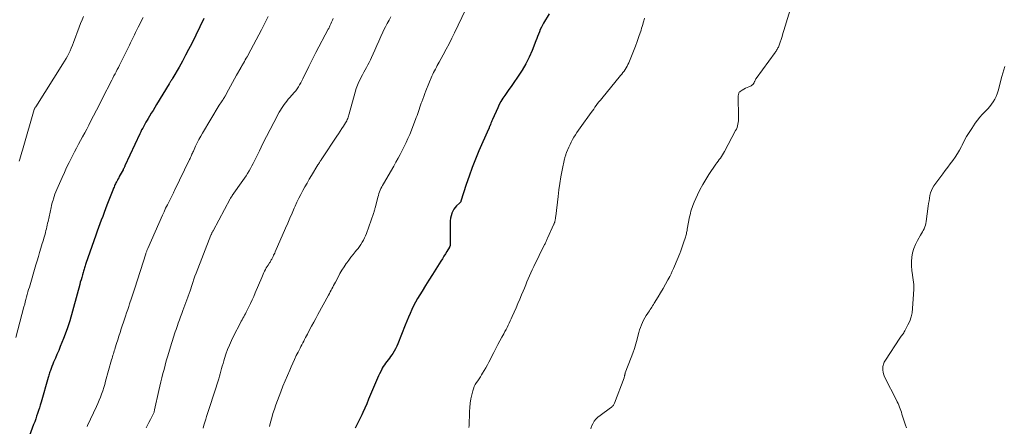
# Model space of a CAD drawing. Units: feet. Extents: x 2005000 to 2010038, y 555000 to 560000.
# Drawn here: x 2007088 to 2007362, y 556078 to 556191 of the extents above; entities that cross this region are included whole.
import ezdxf

# ---------------------------------------------------------------- set-up
doc = ezdxf.new("R2010")
doc.units = ezdxf.units.FT
doc.header["$LTSCALE"] = 100
doc.header["$MEASUREMENT"] = 0
doc.layers.add('CONTOUR INDEX', color=32, linetype='Continuous', lineweight=25)
doc.layers.add('CONTOUR INTERMEDIATE', color=40, linetype='Continuous', lineweight=15)

msp = doc.modelspace()

# ---------------------------------------------------------------- linework, layer by layer
at = {"layer": 'CONTOUR INDEX', "flags": 128}
for points, elevation in [([(2007138.98, 556191.13), (2007135.61, 556184.24), (2007134.77, 556182.57), (2007133.91, 556180.91), (2007133.02, 556179.27), (2007132.11, 556177.64), (2007130.37, 556174.63), (2007130.31, 556174.52), (2007130.24, 556174.41), (2007130.17, 556174.3), (2007130.1, 556174.19), (2007130.03, 556174.08), (2007129.96, 556173.97), (2007129.89, 556173.86), (2007129.82, 556173.75), (2007129.75, 556173.63), (2007129.64, 556173.46), (2007129.53, 556173.29), (2007129.43, 556173.12), (2007129.33, 556172.95), (2007125.87, 556167.22), (2007125.37, 556166.4), (2007124.88, 556165.58), (2007124.38, 556164.76), (2007123.88, 556163.94), (2007123.53, 556163.36), (2007123.22, 556162.82), (2007122.9, 556162.29), (2007122.59, 556161.75), (2007122.28, 556161.22), (2007121.98, 556160.67), (2007121.69, 556160.13), (2007121.42, 556159.57), (2007121.15, 556159.01), (2007117.03, 556150.1), (2007116.97, 556149.97), (2007116.91, 556149.84), (2007116.85, 556149.7), (2007116.79, 556149.57), (2007116.73, 556149.44), (2007116.66, 556149.31), (2007116.59, 556149.18), (2007116.52, 556149.05), (2007115.48, 556147.13), (2007115.3, 556146.8), (2007115.11, 556146.47), (2007114.93, 556146.13), (2007114.75, 556145.8), (2007114.7, 556145.7), (2007114.55, 556145.42), (2007114.41, 556145.13), (2007114.27, 556144.83), (2007114.14, 556144.54), (2007114.01, 556144.24), (2007113.88, 556143.94), (2007113.76, 556143.64), (2007113.64, 556143.34), (2007112.04, 556139.18), (2007111.64, 556138.15), (2007111.25, 556137.11), (2007110.86, 556136.07), (2007110.47, 556135.04), (2007110.09, 556134), (2007109.71, 556132.95), (2007109.34, 556131.91), (2007108.97, 556130.86), (2007106.21, 556122.96), (2007106.1, 556122.65), (2007106, 556122.34), (2007105.89, 556122.03), (2007105.79, 556121.71), (2007105.69, 556121.4), (2007105.59, 556121.09), (2007105.5, 556120.77), (2007105.4, 556120.46), (2007105.2, 556119.76), (2007105.01, 556119.09), (2007104.82, 556118.43), (2007104.63, 556117.76), (2007104.45, 556117.09), (2007101.68, 556106.95), (2007101.61, 556106.67), (2007101.53, 556106.4), (2007101.45, 556106.13), (2007101.37, 556105.86), (2007101.28, 556105.59), (2007101.19, 556105.32), (2007101.09, 556105.05), (2007100.99, 556104.79), (2007099.94, 556102.05), (2007099.51, 556100.95), (2007099.06, 556099.85), (2007098.61, 556098.75), (2007098.14, 556097.65), (2007097.7, 556096.63), (2007097.46, 556096.05), (2007097.21, 556095.47), (2007096.97, 556094.88), (2007096.74, 556094.3), (2007096.53, 556093.76), (2007096.4, 556093.44), (2007096.29, 556093.12), (2007096.18, 556092.8), (2007096.07, 556092.48), (2007095.97, 556092.15), (2007095.87, 556091.83), (2007095.78, 556091.5), (2007095.68, 556091.18), (2007093.72, 556084.33), (2007093.49, 556083.55), (2007093.25, 556082.76), (2007093, 556081.99), (2007092.74, 556081.21), (2007092.48, 556080.44), (2007092.21, 556079.67), (2007091.93, 556078.9), (2007091.65, 556078.13), (2007089.11, 556071.27)], 760), ([(2007235.04, 556192.43), (2007233.53, 556189.9), (2007233.2, 556189.31), (2007232.89, 556188.71), (2007232.61, 556188.09), (2007232.35, 556187.46), (2007232.11, 556186.82), (2007231.86, 556186.19), (2007231.61, 556185.55), (2007231.36, 556184.92), (2007230.31, 556182.25), (2007229.5, 556180.38), (2007228.61, 556178.56), (2007227.59, 556176.8), (2007226.48, 556175.09), (2007225.04, 556173.02), (2007224.46, 556172.2), (2007223.89, 556171.39), (2007223.31, 556170.58), (2007222.73, 556169.77), (2007222.17, 556168.94), (2007221.65, 556168.1), (2007221.18, 556167.22), (2007220.75, 556166.33), (2007219.26, 556163.01), (2007219.12, 556162.68), (2007218.98, 556162.35), (2007218.85, 556162.01), (2007218.72, 556161.67), (2007218.55, 556161.22), (2007218.51, 556161.11), (2007218.47, 556161), (2007218.42, 556160.89), (2007218.38, 556160.78), (2007218.33, 556160.67), (2007218.28, 556160.56), (2007218.24, 556160.45), (2007218.19, 556160.34), (2007215.53, 556154.28), (2007214.56, 556151.97), (2007213.64, 556149.64), (2007212.79, 556147.28), (2007211.99, 556144.91), (2007210.51, 556140.29), (2007210.48, 556140.21), (2007210.45, 556140.13), (2007210.41, 556140.06), (2007210.36, 556139.99), (2007210.31, 556139.93), (2007210.26, 556139.87), (2007210.2, 556139.81), (2007210.14, 556139.75), (2007209.33, 556139.02), (2007208.91, 556138.57), (2007208.54, 556138.09), (2007208.24, 556137.55), (2007208, 556136.99), (2007207.96, 556136.87), (2007207.77, 556136.21), (2007207.63, 556135.54), (2007207.55, 556134.87), (2007207.52, 556134.18), (2007207.55, 556128.37), (2007207.54, 556128.25), (2007207.53, 556128.13), (2007207.51, 556128.02), (2007207.49, 556127.9), (2007207.46, 556127.79), (2007207.42, 556127.68), (2007207.37, 556127.57), (2007207.31, 556127.47), (2007206.62, 556126.31), (2007206.2, 556125.63), (2007205.79, 556124.95), (2007205.37, 556124.27), (2007204.94, 556123.6), (2007203.54, 556121.38), (2007202.57, 556119.86), (2007201.62, 556118.34), (2007200.66, 556116.82), (2007199.72, 556115.29), (2007199.05, 556114.21), (2007198.46, 556113.21), (2007197.89, 556112.19), (2007197.36, 556111.16), (2007196.85, 556110.11), (2007196.37, 556109.05), (2007195.9, 556107.98), (2007195.46, 556106.9), (2007195.03, 556105.82), (2007193.01, 556100.61), (2007192.7, 556099.89), (2007192.36, 556099.19), (2007191.96, 556098.51), (2007191.54, 556097.85), (2007191.29, 556097.5), (2007190.96, 556097.04), (2007190.62, 556096.58), (2007190.27, 556096.12), (2007189.91, 556095.67), (2007189.56, 556095.22), (2007189.23, 556094.75), (2007188.93, 556094.26), (2007188.65, 556093.77), (2007188.53, 556093.53), (2007188.21, 556092.91), (2007187.9, 556092.27), (2007187.61, 556091.63), (2007187.33, 556090.99), (2007185.38, 556086.43), (2007184.85, 556085.18), (2007184.3, 556083.92), (2007183.75, 556082.67), (2007183.2, 556081.43), (2007182.92, 556080.82), (2007182.49, 556079.88), (2007182.04, 556078.96), (2007181.58, 556078.04), (2007181.09, 556077.13)], 740)]:
    msp.add_lwpolyline(points, dxfattribs=dict(at, elevation=elevation))
at = {"layer": 'CONTOUR INTERMEDIATE', "flags": 128}
for points, elevation in [([(2007211.75, 556193.57), (2007208.73, 556187.2), (2007207.98, 556185.65), (2007207.21, 556184.12), (2007206.42, 556182.59), (2007205.6, 556181.08), (2007204.48, 556179.03), (2007204.22, 556178.55), (2007203.95, 556178.07), (2007203.68, 556177.58), (2007203.42, 556177.1), (2007203.16, 556176.61), (2007202.91, 556176.12), (2007202.68, 556175.62), (2007202.46, 556175.12), (2007200.76, 556170.99), (2007200.46, 556170.24), (2007200.17, 556169.48), (2007199.89, 556168.73), (2007199.62, 556167.96), (2007199.49, 556167.58), (2007199.3, 556167.01), (2007199.11, 556166.43), (2007198.91, 556165.86), (2007198.72, 556165.29), (2007198.52, 556164.72), (2007198.31, 556164.15), (2007198.1, 556163.59), (2007197.88, 556163.02), (2007196.26, 556158.9), (2007195.79, 556157.76), (2007195.29, 556156.63), (2007194.76, 556155.51), (2007194.21, 556154.41), (2007193.63, 556153.32), (2007193.04, 556152.23), (2007192.44, 556151.15), (2007191.82, 556150.08), (2007188.96, 556145.15), (2007188.71, 556144.71), (2007188.48, 556144.26), (2007188.26, 556143.81), (2007188.06, 556143.35), (2007187.87, 556142.88), (2007187.7, 556142.4), (2007187.55, 556141.92), (2007187.41, 556141.44), (2007186.71, 556138.71), (2007186.65, 556138.48), (2007186.59, 556138.25), (2007186.53, 556138.02), (2007186.47, 556137.79), (2007186.4, 556137.56), (2007186.34, 556137.34), (2007186.26, 556137.11), (2007186.19, 556136.89), (2007184.21, 556131.3), (2007183.96, 556130.67), (2007183.69, 556130.05), (2007183.38, 556129.44), (2007183.05, 556128.85), (2007182.68, 556128.28), (2007182.3, 556127.71), (2007181.89, 556127.17), (2007181.47, 556126.63), (2007181.11, 556126.2), (2007180.5, 556125.45), (2007179.91, 556124.69), (2007179.33, 556123.91), (2007178.76, 556123.13), (2007178.61, 556122.92), (2007178, 556122.01), (2007177.41, 556121.09), (2007176.85, 556120.14), (2007176.33, 556119.18), (2007175.59, 556117.77), (2007175.35, 556117.31), (2007175.11, 556116.85), (2007174.88, 556116.4), (2007174.64, 556115.94), (2007174.4, 556115.48), (2007174.15, 556115.03), (2007173.91, 556114.57), (2007173.66, 556114.12), (2007170.7, 556108.72), (2007170.12, 556107.66), (2007169.55, 556106.59), (2007168.98, 556105.52), (2007168.42, 556104.45), (2007167.82, 556103.29), (2007167.56, 556102.79), (2007167.3, 556102.3), (2007167.04, 556101.81), (2007166.78, 556101.32), (2007166.52, 556100.82), (2007166.26, 556100.33), (2007166, 556099.83), (2007165.75, 556099.34), (2007165.22, 556098.3), (2007164.71, 556097.29), (2007164.22, 556096.26), (2007163.74, 556095.23), (2007163.28, 556094.19), (2007162.88, 556093.29), (2007162.24, 556091.79), (2007161.62, 556090.29), (2007161.01, 556088.77), (2007160.43, 556087.25), (2007159.04, 556083.57), (2007158.62, 556082.4), (2007158.22, 556081.21), (2007157.87, 556080.01), (2007157.55, 556078.8), (2007157.25, 556077.59)], 744), ([(2007302.73, 556195.73), (2007300.35, 556187.78), (2007300.1, 556186.97), (2007299.85, 556186.16), (2007299.58, 556185.36), (2007299.31, 556184.56), (2007298.92, 556183.46), (2007298.83, 556183.21), (2007298.72, 556182.98), (2007298.6, 556182.75), (2007298.48, 556182.52), (2007298.34, 556182.3), (2007298.2, 556182.08), (2007298.05, 556181.87), (2007297.9, 556181.66), (2007292.69, 556174.5), (2007292.59, 556174.36), (2007292.51, 556174.22), (2007292.43, 556174.06), (2007292.36, 556173.91), (2007292.29, 556173.75), (2007292.22, 556173.6), (2007292.14, 556173.44), (2007292.07, 556173.29), (2007291.98, 556173.13), (2007291.85, 556172.92), (2007291.68, 556172.73), (2007291.49, 556172.58), (2007291.26, 556172.46), (2007290.62, 556172.18), (2007290.15, 556171.96), (2007289.69, 556171.73), (2007289.24, 556171.48), (2007288.79, 556171.21), (2007288.24, 556170.86), (2007288.09, 556170.75), (2007287.97, 556170.62), (2007287.87, 556170.47), (2007287.8, 556170.3), (2007287.75, 556170.11), (2007287.71, 556169.93), (2007287.69, 556169.74), (2007287.69, 556169.55), (2007287.77, 556163.58), (2007287.76, 556163.11), (2007287.73, 556162.64), (2007287.67, 556162.17), (2007287.59, 556161.71), (2007287.47, 556161.25), (2007287.33, 556160.8), (2007287.15, 556160.36), (2007286.95, 556159.94), (2007283.87, 556154.12), (2007283.6, 556153.65), (2007283.33, 556153.2), (2007283.03, 556152.75), (2007282.71, 556152.32), (2007282.39, 556151.89), (2007282.07, 556151.45), (2007281.76, 556151.01), (2007281.45, 556150.57), (2007279.49, 556147.69), (2007278.61, 556146.33), (2007277.78, 556144.93), (2007277.03, 556143.5), (2007276.32, 556142.04), (2007275.43, 556140.06), (2007275.22, 556139.57), (2007275.02, 556139.06), (2007274.84, 556138.55), (2007274.67, 556138.04), (2007274.52, 556137.52), (2007274.38, 556136.99), (2007274.26, 556136.47), (2007274.15, 556135.94), (2007273.49, 556132.48), (2007273.43, 556132.17), (2007273.37, 556131.86), (2007273.3, 556131.55), (2007273.23, 556131.23), (2007273.16, 556130.92), (2007273.08, 556130.62), (2007272.99, 556130.31), (2007272.9, 556130), (2007272.57, 556128.97), (2007272.29, 556128.15), (2007272, 556127.33), (2007271.7, 556126.52), (2007271.38, 556125.72), (2007269.97, 556122.25), (2007269.66, 556121.51), (2007269.33, 556120.78), (2007268.97, 556120.06), (2007268.6, 556119.35), (2007268.07, 556118.36), (2007267.41, 556117.17), (2007266.75, 556115.98), (2007266.06, 556114.81), (2007265.36, 556113.64), (2007264.29, 556111.87), (2007264.07, 556111.52), (2007263.85, 556111.17), (2007263.63, 556110.82), (2007263.41, 556110.48), (2007263.18, 556110.13), (2007262.95, 556109.78), (2007262.73, 556109.44), (2007262.5, 556109.09), (2007262.08, 556108.45), (2007261.69, 556107.82), (2007261.34, 556107.18), (2007261.02, 556106.52), (2007260.74, 556105.85), (2007260.48, 556105.16), (2007260.24, 556104.47), (2007260.03, 556103.76), (2007259.84, 556103.06), (2007259.54, 556101.87), (2007259.18, 556100.57), (2007258.79, 556099.29), (2007258.36, 556098.01), (2007257.9, 556096.75), (2007256.24, 556092.48), (2007256.21, 556092.4), (2007256.19, 556092.33), (2007256.17, 556092.26), (2007256.15, 556092.18), (2007256.13, 556092.1), (2007256.12, 556092.03), (2007256.1, 556091.95), (2007256.09, 556091.87), (2007256.06, 556091.73), (2007256.03, 556091.59), (2007255.99, 556091.44), (2007255.95, 556091.3), (2007255.9, 556091.15), (2007253.25, 556084.05), (2007253.16, 556083.85), (2007253.06, 556083.66), (2007252.94, 556083.48), (2007252.81, 556083.31), (2007252.66, 556083.16), (2007252.51, 556083.01), (2007252.34, 556082.87), (2007252.17, 556082.74), (2007249.22, 556080.66), (2007248.61, 556080.17), (2007248.06, 556079.62), (2007247.59, 556079.01), (2007247.18, 556078.34), (2007246.87, 556077.63), (2007246.65, 556076.89)], 732), ([(2007122.09, 556191.44), (2007121.55, 556190.38), (2007121.07, 556189.44), (2007120.71, 556188.73), (2007120.36, 556188.02), (2007120.01, 556187.3), (2007119.67, 556186.58), (2007119.33, 556185.86), (2007118.98, 556185.14), (2007118.63, 556184.43), (2007118.28, 556183.71), (2007115.83, 556178.74), (2007115.53, 556178.14), (2007115.23, 556177.55), (2007114.92, 556176.95), (2007114.61, 556176.35), (2007114.3, 556175.76), (2007113.99, 556175.17), (2007113.69, 556174.57), (2007113.38, 556173.97), (2007110.75, 556168.84), (2007109.93, 556167.25), (2007109.12, 556165.66), (2007108.3, 556164.07), (2007107.49, 556162.48), (2007106.96, 556161.44), (2007106.4, 556160.38), (2007105.85, 556159.31), (2007105.28, 556158.25), (2007104.72, 556157.2), (2007104.15, 556156.14), (2007103.58, 556155.08), (2007103.03, 556154.02), (2007102.47, 556152.95), (2007102.18, 556152.38), (2007101.5, 556151.03), (2007100.83, 556149.66), (2007100.19, 556148.29), (2007099.57, 556146.9), (2007098.09, 556143.53), (2007097.83, 556142.89), (2007097.57, 556142.24), (2007097.34, 556141.58), (2007097.13, 556140.92), (2007097.03, 556140.6), (2007096.88, 556140.09), (2007096.74, 556139.58), (2007096.61, 556139.07), (2007096.49, 556138.55), (2007095.65, 556134.68), (2007095.54, 556134.17), (2007095.42, 556133.65), (2007095.31, 556133.14), (2007095.19, 556132.63), (2007095.07, 556132.11), (2007094.94, 556131.6), (2007094.81, 556131.1), (2007094.67, 556130.59), (2007094.66, 556130.56), (2007094.51, 556130.04), (2007094.36, 556129.52), (2007094.21, 556129), (2007094.05, 556128.48), (2007093.66, 556127.2), (2007093.3, 556126.04), (2007092.95, 556124.88), (2007092.6, 556123.72), (2007092.26, 556122.56), (2007090.45, 556116.4), (2007090.26, 556115.71), (2007090.06, 556115.03), (2007089.88, 556114.34), (2007089.69, 556113.66), (2007089.51, 556112.97), (2007089.33, 556112.28), (2007089.15, 556111.59), (2007088.96, 556110.91), (2007086.7, 556102.36)], 764), ([(2007105.56, 556191.74), (2007105.13, 556190.75), (2007104.72, 556189.75), (2007104.33, 556188.74), (2007102.74, 556184.47), (2007102.44, 556183.7), (2007102.13, 556182.94), (2007101.79, 556182.18), (2007101.43, 556181.44), (2007101.05, 556180.7), (2007100.65, 556179.98), (2007100.24, 556179.26), (2007099.8, 556178.56), (2007092.23, 556166.61), (2007092.2, 556166.57), (2007092.17, 556166.53), (2007092.14, 556166.49), (2007092.11, 556166.45), (2007092.08, 556166.4), (2007092.05, 556166.36), (2007092.03, 556166.32), (2007092, 556166.28), (2007091.95, 556166.17), (2007091.94, 556166.15), (2007091.93, 556166.13), (2007091.91, 556166.11), (2007091.9, 556166.09), (2007091.86, 556166), (2007091.85, 556165.98), (2007091.85, 556165.97), (2007091.84, 556165.95), (2007091.83, 556165.93), (2007091.79, 556165.86), (2007091.78, 556165.84), (2007091.77, 556165.83), (2007091.77, 556165.81), (2007091.76, 556165.79), (2007088.7, 556155.17), (2007088.52, 556154.54), (2007088.34, 556153.91), (2007088.16, 556153.29), (2007087.98, 556152.66), (2007087.79, 556152.03), (2007087.61, 556151.4)], 768), ([(2007156.93, 556191.73), (2007156.35, 556190.59), (2007155.76, 556189.45), (2007155.04, 556188.05), (2007154.3, 556186.64), (2007153.56, 556185.23), (2007152.81, 556183.82), (2007152.05, 556182.42), (2007151.01, 556180.53), (2007150.76, 556180.08), (2007150.52, 556179.63), (2007150.27, 556179.19), (2007150.01, 556178.74), (2007149.58, 556177.99), (2007149.54, 556177.92), (2007149.5, 556177.86), (2007149.46, 556177.79), (2007149.43, 556177.72), (2007149.39, 556177.66), (2007149.35, 556177.59), (2007149.31, 556177.52), (2007149.27, 556177.46), (2007148.1, 556175.36), (2007147.54, 556174.36), (2007146.98, 556173.35), (2007146.43, 556172.33), (2007145.87, 556171.32), (2007144.89, 556169.52), (2007144.83, 556169.41), (2007144.77, 556169.3), (2007144.7, 556169.19), (2007144.63, 556169.08), (2007144.56, 556168.97), (2007144.49, 556168.86), (2007144.42, 556168.75), (2007144.35, 556168.65), (2007144.09, 556168.26), (2007143.88, 556167.96), (2007143.69, 556167.65), (2007143.49, 556167.34), (2007143.3, 556167.04), (2007138.65, 556159.27), (2007138.13, 556158.37), (2007137.62, 556157.45), (2007137.15, 556156.52), (2007136.7, 556155.58), (2007136.09, 556154.27), (2007135.95, 556153.98), (2007135.82, 556153.68), (2007135.69, 556153.39), (2007135.56, 556153.09), (2007135.43, 556152.79), (2007135.3, 556152.5), (2007135.16, 556152.2), (2007135.02, 556151.91), (2007130.86, 556143.24), (2007130.77, 556143.05), (2007130.67, 556142.86), (2007130.58, 556142.67), (2007130.48, 556142.48), (2007130.38, 556142.29), (2007130.28, 556142.1), (2007130.19, 556141.91), (2007130.09, 556141.72), (2007129.31, 556140.22), (2007128.84, 556139.27), (2007128.37, 556138.32), (2007127.92, 556137.36), (2007127.49, 556136.4), (2007123.4, 556127.16), (2007123.32, 556126.97), (2007123.24, 556126.79), (2007123.17, 556126.6), (2007123.1, 556126.41), (2007123.03, 556126.22), (2007122.96, 556126.03), (2007122.9, 556125.84), (2007122.84, 556125.65), (2007119.77, 556116.09), (2007119.6, 556115.53), (2007119.42, 556114.98), (2007119.24, 556114.43), (2007119.06, 556113.88), (2007118.88, 556113.33), (2007118.7, 556112.78), (2007118.52, 556112.24), (2007118.33, 556111.69), (2007118.11, 556111), (2007117.81, 556110.11), (2007117.52, 556109.21), (2007117.22, 556108.32), (2007116.93, 556107.42), (2007116.04, 556104.74), (2007115.71, 556103.72), (2007115.38, 556102.7), (2007115.05, 556101.68), (2007114.72, 556100.66), (2007114.33, 556099.43), (2007114.2, 556099.02), (2007114.07, 556098.62), (2007113.95, 556098.21), (2007113.82, 556097.8), (2007113.7, 556097.4), (2007113.58, 556096.99), (2007113.46, 556096.58), (2007113.35, 556096.17), (2007111.67, 556090.19), (2007111.41, 556089.29), (2007111.14, 556088.39), (2007110.85, 556087.5), (2007110.55, 556086.61), (2007110.23, 556085.74), (2007109.89, 556084.86), (2007109.53, 556084), (2007109.15, 556083.15), (2007106.67, 556077.83), (2007106.54, 556077.54)], 756), ([(2007174.98, 556191.2), (2007174.77, 556190.67), (2007174.55, 556190.16), (2007174.33, 556189.65), (2007174.08, 556189.1), (2007173.96, 556188.86), (2007173.85, 556188.63), (2007173.73, 556188.4), (2007173.61, 556188.16), (2007170.18, 556181.71), (2007169.5, 556180.4), (2007168.83, 556179.09), (2007168.18, 556177.77), (2007167.54, 556176.45), (2007166.84, 556174.97), (2007166.56, 556174.38), (2007166.26, 556173.8), (2007165.96, 556173.23), (2007165.64, 556172.66), (2007165.3, 556172.1), (2007164.95, 556171.56), (2007164.55, 556171.05), (2007164.14, 556170.54), (2007162.91, 556169.14), (2007162.5, 556168.66), (2007162.1, 556168.18), (2007161.71, 556167.68), (2007161.32, 556167.18), (2007160.96, 556166.67), (2007160.61, 556166.14), (2007160.29, 556165.6), (2007159.98, 556165.05), (2007158.49, 556162.24), (2007157.46, 556160.28), (2007156.44, 556158.3), (2007155.44, 556156.32), (2007154.46, 556154.33), (2007153.07, 556151.53), (2007152.72, 556150.82), (2007152.35, 556150.12), (2007151.97, 556149.42), (2007151.58, 556148.73), (2007151.18, 556148.05), (2007150.76, 556147.37), (2007150.32, 556146.71), (2007149.87, 556146.06), (2007146.89, 556141.85), (2007146.82, 556141.74), (2007146.75, 556141.64), (2007146.68, 556141.53), (2007146.61, 556141.42), (2007146.55, 556141.32), (2007146.48, 556141.21), (2007146.42, 556141.1), (2007146.36, 556140.99), (2007141.57, 556132.09), (2007141.48, 556131.93), (2007141.4, 556131.78), (2007141.33, 556131.62), (2007141.25, 556131.46), (2007141.18, 556131.31), (2007141.11, 556131.15), (2007141.04, 556130.99), (2007140.98, 556130.82), (2007136.85, 556120.28), (2007136.52, 556119.43), (2007136.21, 556118.57), (2007135.91, 556117.7), (2007135.63, 556116.83), (2007135.24, 556115.59), (2007135.16, 556115.34), (2007135.08, 556115.08), (2007135, 556114.83), (2007134.92, 556114.58), (2007134.84, 556114.33), (2007134.75, 556114.09), (2007134.66, 556113.84), (2007134.57, 556113.59), (2007133.18, 556109.89), (2007132.85, 556109), (2007132.53, 556108.11), (2007132.2, 556107.22), (2007131.88, 556106.32), (2007131.67, 556105.73), (2007131.46, 556105.13), (2007131.25, 556104.53), (2007131.05, 556103.93), (2007130.84, 556103.33), (2007130.65, 556102.73), (2007130.45, 556102.12), (2007130.26, 556101.52), (2007130.08, 556100.91), (2007128.9, 556096.97), (2007128.56, 556095.81), (2007128.23, 556094.65), (2007127.92, 556093.48), (2007127.62, 556092.31), (2007127.33, 556091.13), (2007127.05, 556089.96), (2007126.78, 556088.78), (2007126.51, 556087.6), (2007125.3, 556082.21), (2007125.25, 556082), (2007125.19, 556081.79), (2007125.13, 556081.59), (2007125.06, 556081.38), (2007124.98, 556081.18), (2007124.9, 556080.98), (2007124.81, 556080.78), (2007124.71, 556080.59), (2007124.12, 556079.47), (2007123.73, 556078.72), (2007123.34, 556077.97), (2007122.96, 556077.21)], 752), ([(2007191.05, 556191.67), (2007190.52, 556190.73), (2007190, 556189.77), (2007189.51, 556188.81), (2007189.02, 556187.83), (2007188.79, 556187.34), (2007188.21, 556186.11), (2007187.64, 556184.87), (2007187.08, 556183.63), (2007186.53, 556182.39), (2007185.65, 556180.34), (2007185.32, 556179.63), (2007184.99, 556178.93), (2007184.63, 556178.23), (2007184.25, 556177.55), (2007183.87, 556176.87), (2007183.49, 556176.18), (2007183.13, 556175.49), (2007182.77, 556174.8), (2007182.57, 556174.4), (2007182.14, 556173.49), (2007181.75, 556172.57), (2007181.42, 556171.63), (2007181.12, 556170.67), (2007179.43, 556164.63), (2007179.33, 556164.3), (2007179.23, 556163.98), (2007179.12, 556163.65), (2007179.01, 556163.33), (2007178.88, 556163.01), (2007178.74, 556162.7), (2007178.58, 556162.4), (2007178.41, 556162.1), (2007177.87, 556161.23), (2007177.41, 556160.51), (2007176.95, 556159.79), (2007176.49, 556159.08), (2007176.02, 556158.37), (2007171.79, 556152.06), (2007171.65, 556151.85), (2007171.52, 556151.65), (2007171.39, 556151.44), (2007171.26, 556151.23), (2007171.13, 556151.03), (2007171, 556150.82), (2007170.87, 556150.61), (2007170.74, 556150.4), (2007168.92, 556147.42), (2007168.3, 556146.39), (2007167.7, 556145.35), (2007167.11, 556144.31), (2007166.53, 556143.25), (2007165.97, 556142.19), (2007165.43, 556141.11), (2007164.91, 556140.03), (2007164.41, 556138.93), (2007164.16, 556138.36), (2007163.55, 556136.98), (2007162.94, 556135.59), (2007162.33, 556134.21), (2007161.73, 556132.82), (2007158.83, 556126.16), (2007158.7, 556125.85), (2007158.56, 556125.55), (2007158.42, 556125.24), (2007158.28, 556124.93), (2007158.19, 556124.73), (2007158.09, 556124.52), (2007157.99, 556124.32), (2007157.88, 556124.12), (2007157.77, 556123.93), (2007157.65, 556123.74), (2007157.54, 556123.54), (2007157.41, 556123.35), (2007157.29, 556123.16), (2007156.87, 556122.53), (2007156.61, 556122.12), (2007156.36, 556121.7), (2007156.13, 556121.28), (2007155.9, 556120.85), (2007155.69, 556120.41), (2007155.49, 556119.97), (2007155.29, 556119.53), (2007155.1, 556119.08), (2007153.32, 556114.79), (2007152.9, 556113.8), (2007152.46, 556112.81), (2007152, 556111.84), (2007151.53, 556110.87), (2007150.98, 556109.78), (2007150.77, 556109.36), (2007150.55, 556108.94), (2007150.32, 556108.53), (2007150.1, 556108.12), (2007149.87, 556107.71), (2007149.64, 556107.3), (2007149.42, 556106.88), (2007149.2, 556106.47), (2007147.26, 556102.69), (2007146.67, 556101.47), (2007146.11, 556100.23), (2007145.62, 556098.97), (2007145.16, 556097.69), (2007144.77, 556096.52), (2007144.55, 556095.82), (2007144.33, 556095.11), (2007144.13, 556094.4), (2007143.94, 556093.68), (2007143.75, 556092.96), (2007143.55, 556092.25), (2007143.34, 556091.54), (2007143.12, 556090.83), (2007140.53, 556082.82), (2007140.27, 556082.01), (2007140.02, 556081.2), (2007139.76, 556080.39), (2007139.51, 556079.58), (2007139.27, 556078.76), (2007139.03, 556077.95), (2007138.81, 556077.13)], 748), ([(2007261.59, 556191.25), (2007261.38, 556190.49), (2007261.24, 556189.97), (2007261.09, 556189.47), (2007260.94, 556188.96), (2007260.79, 556188.46), (2007260.62, 556187.96), (2007260.03, 556186.18), (2007259.55, 556184.8), (2007259.05, 556183.43), (2007258.52, 556182.06), (2007257.98, 556180.7), (2007257.2, 556178.82), (2007256.99, 556178.34), (2007256.75, 556177.87), (2007256.49, 556177.41), (2007256.21, 556176.97), (2007255.91, 556176.54), (2007255.6, 556176.11), (2007255.28, 556175.69), (2007254.95, 556175.28), (2007249.7, 556168.92), (2007249.31, 556168.44), (2007248.92, 556167.95), (2007248.55, 556167.46), (2007248.18, 556166.96), (2007247.81, 556166.46), (2007247.45, 556165.96), (2007247.08, 556165.46), (2007246.72, 556164.96), (2007243.65, 556160.71), (2007243.21, 556160.07), (2007242.78, 556159.43), (2007242.37, 556158.78), (2007241.97, 556158.12), (2007241.59, 556157.45), (2007241.23, 556156.76), (2007240.89, 556156.07), (2007240.58, 556155.36), (2007239.92, 556153.82), (2007239.83, 556153.6), (2007239.75, 556153.39), (2007239.67, 556153.17), (2007239.59, 556152.95), (2007239.52, 556152.72), (2007239.45, 556152.5), (2007239.39, 556152.27), (2007239.34, 556152.05), (2007238.69, 556148.89), (2007238.34, 556147.08), (2007238.03, 556145.26), (2007237.76, 556143.44), (2007237.53, 556141.61), (2007236.9, 556136.09), (2007236.87, 556135.87), (2007236.84, 556135.65), (2007236.81, 556135.43), (2007236.77, 556135.21), (2007236.75, 556135.08), (2007236.72, 556134.92), (2007236.69, 556134.77), (2007236.64, 556134.62), (2007236.6, 556134.47), (2007236.54, 556134.32), (2007236.49, 556134.18), (2007236.43, 556134.03), (2007236.37, 556133.89), (2007234.65, 556130), (2007234.55, 556129.78), (2007234.45, 556129.56), (2007234.34, 556129.34), (2007234.24, 556129.12), (2007234.13, 556128.91), (2007234.02, 556128.69), (2007233.91, 556128.47), (2007233.81, 556128.26), (2007230.77, 556122.07), (2007230.37, 556121.23), (2007229.98, 556120.39), (2007229.61, 556119.54), (2007229.25, 556118.69), (2007228.9, 556117.83), (2007228.55, 556116.97), (2007228.19, 556116.11), (2007227.84, 556115.26), (2007227.4, 556114.19), (2007226.89, 556112.98), (2007226.38, 556111.77), (2007225.85, 556110.56), (2007225.33, 556109.36), (2007224.8, 556108.17), (2007224.53, 556107.56), (2007224.25, 556106.96), (2007223.97, 556106.35), (2007223.68, 556105.76), (2007223.38, 556105.16), (2007223.07, 556104.57), (2007222.76, 556103.98), (2007222.44, 556103.4), (2007221.92, 556102.46), (2007221.35, 556101.41), (2007220.78, 556100.35), (2007220.22, 556099.28), (2007219.67, 556098.21), (2007218.29, 556095.49), (2007217.88, 556094.7), (2007217.45, 556093.91), (2007217, 556093.14), (2007216.53, 556092.37), (2007216.27, 556091.96), (2007215.92, 556091.41), (2007215.57, 556090.87), (2007215.21, 556090.32), (2007214.84, 556089.79), (2007214.5, 556089.24), (2007214.21, 556088.67), (2007213.98, 556088.07), (2007213.79, 556087.45), (2007213.53, 556086.41), (2007213.28, 556085.25), (2007213.09, 556084.08), (2007212.97, 556082.9), (2007212.9, 556081.72), (2007212.86, 556079.98), (2007212.85, 556079.43), (2007212.82, 556078.89), (2007212.8, 556078.34), (2007212.77, 556077.8), (2007212.72, 556077.25)], 736), ([(2007361.83, 556177.84), (2007361.56, 556176.91), (2007361.3, 556175.97), (2007361.05, 556175.03), (2007359.97, 556170.98), (2007359.72, 556170.19), (2007359.43, 556169.42), (2007359.06, 556168.68), (2007358.64, 556167.96), (2007358.17, 556167.28), (2007357.66, 556166.62), (2007357.11, 556166), (2007356.52, 556165.41), (2007356.25, 556165.15), (2007355.53, 556164.42), (2007354.84, 556163.67), (2007354.21, 556162.87), (2007353.62, 556162.03), (2007352.64, 556160.56), (2007351.91, 556159.42), (2007351.21, 556158.27), (2007350.56, 556157.09), (2007349.93, 556155.9), (2007349.76, 556155.55), (2007349.21, 556154.53), (2007348.63, 556153.54), (2007348, 556152.57), (2007347.33, 556151.63), (2007346.64, 556150.7), (2007345.95, 556149.77), (2007345.26, 556148.84), (2007344.58, 556147.91), (2007342.12, 556144.55), (2007341.73, 556143.93), (2007341.4, 556143.29), (2007341.16, 556142.6), (2007340.99, 556141.89), (2007340.87, 556141.16), (2007340.75, 556140.42), (2007340.64, 556139.69), (2007340.54, 556138.95), (2007339.97, 556134.61), (2007339.87, 556134.1), (2007339.75, 556133.6), (2007339.59, 556133.12), (2007339.39, 556132.64), (2007339.16, 556132.18), (2007338.93, 556131.72), (2007338.67, 556131.27), (2007338.41, 556130.82), (2007337.52, 556129.35), (2007336.96, 556128.25), (2007336.49, 556127.13), (2007336.18, 556125.95), (2007335.97, 556124.73), (2007335.9, 556123.49), (2007335.89, 556122.26), (2007335.99, 556121.03), (2007336.16, 556119.8), (2007336.18, 556119.66), (2007336.37, 556118.37), (2007336.49, 556117.07), (2007336.51, 556115.76), (2007336.47, 556114.45), (2007336.19, 556110.44), (2007336.03, 556109.24), (2007335.77, 556108.07), (2007335.37, 556106.93), (2007334.88, 556105.83), (2007334.02, 556104.2), (2007333.87, 556103.93), (2007333.72, 556103.67), (2007333.55, 556103.41), (2007333.37, 556103.17), (2007333.19, 556102.92), (2007333.01, 556102.67), (2007332.83, 556102.42), (2007332.66, 556102.17), (2007328.64, 556096.04), (2007328.47, 556095.76), (2007328.31, 556095.48), (2007328.17, 556095.19), (2007328.05, 556094.89), (2007327.95, 556094.58), (2007327.89, 556094.27), (2007327.87, 556093.95), (2007327.88, 556093.63), (2007327.92, 556093.22), (2007328, 556092.7), (2007328.12, 556092.2), (2007328.29, 556091.71), (2007328.5, 556091.22), (2007331.67, 556084.89), (2007331.9, 556084.42), (2007332.12, 556083.95), (2007332.32, 556083.47), (2007332.52, 556082.99), (2007332.71, 556082.51), (2007332.89, 556082.02), (2007333.06, 556081.53), (2007333.23, 556081.04), (2007334.25, 556077.98), (2007334.47, 556077.24)], 728)]:
    msp.add_lwpolyline(points, dxfattribs=dict(at, elevation=elevation))

doc.saveas('drawing.dxf')
